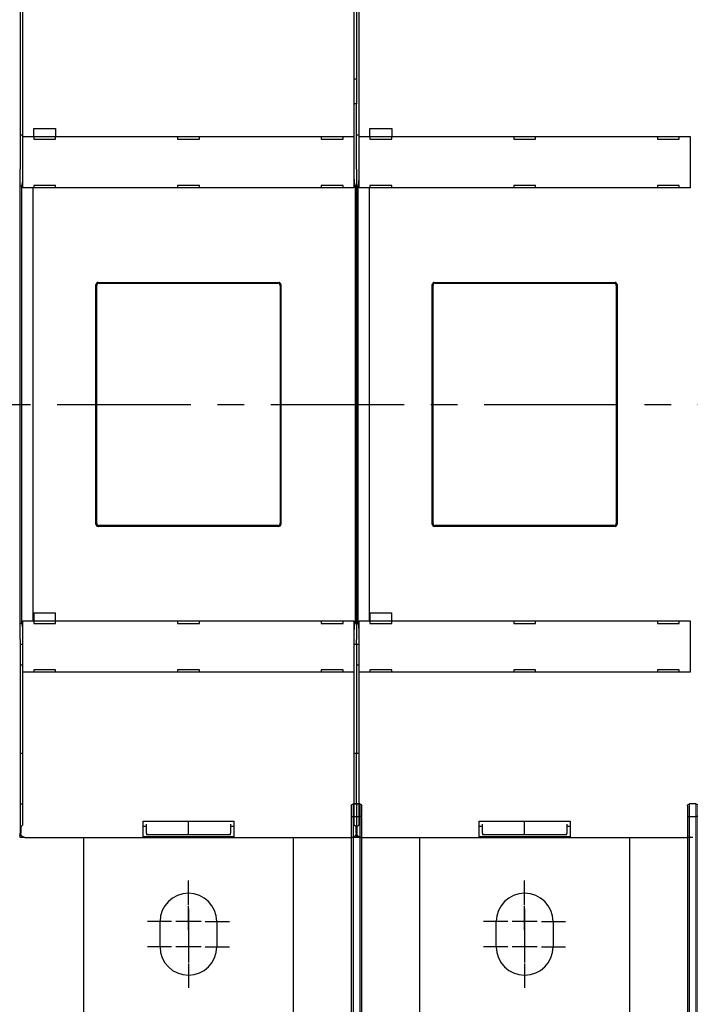
# Model space of a CAD drawing. Units: inches. Extents: x 0 to 56.4, y 0 to 43.3.
# Drawn here: x 10.6 to 16.8, y 23.9 to 33.2 of the extents above; entities that cross this region are included whole.
import ezdxf

# ---------------------------------------------------------------- set-up
doc = ezdxf.new("R2010")
doc.units = ezdxf.units.IN
doc.header["$MEASUREMENT"] = 0
doc.linetypes.add('CENTER', pattern=[2, 1.25, -0.25, 0.25, -0.25])
doc.linetypes.add('HIDDENNEW0', pattern=[4.5, 1.5, -1.5, 1.5])
for name, color, linetype in [('204', 7, 'Continuous'), ('214', 7, 'Continuous'), ('CENTER', 3, 'CENTER'), ('CENTERLINE', 5, 'HIDDENNEW0'), ('DIMENSION', 4, 'Continuous'), ('VISIBLE', 255, 'HIDDENNEW0')]:
    doc.layers.add(name, color=color, linetype=linetype)

# ---------------------------------------------------------------- blocks, each defined once
blk = doc.blocks.new('Phase Barrier FV')
at = {"layer": '204', "color": 40, "linetype": 'Continuous'}
for p, q in [((-6.378, -0.0295), (-6.378, 0.0295)), ((-6.3583, 0.0492), (-6.2598, 0.0492)), ((-6.2598, 0.0492), (-3.7008, 0.0492)), ((-3.6811, 0.0295), (-3.7008, 0.0295)), ((-3.6024, 0.0098), (-3.6811, 0.0295)), ((-3.622, 0.0295), (-3.622, 0.0148)), ((-3.6024, 0.0492), (0.1969, 0.0492)), ((0.1969, 0.0492), (0.2953, 0.0492)), ((0.315, 0.0295), (0.315, -0.0295)), ((-6.2598, -0.0492), (-6.3583, -0.0492)), ((-3.7008, -0.0492), (-6.2598, -0.0492)), ((-3.7008, -0.0295), (-3.6811, -0.0295)), ((-3.6811, -0.0295), (-3.6024, -0.0098)), ((-3.622, -0.0148), (-3.622, -0.0295)), ((0.1969, -0.0492), (-3.6024, -0.0492)), ((0.2953, -0.0492), (0.1969, -0.0492))]:
    blk.add_line(p, q, dxfattribs=at)
for centre, start, end in [((-6.3583, 0.0295), 90, 180), ((-3.7008, 0.0295), 0, 90), ((-3.6024, 0.0295), 90, 180), ((0.2953, 0.0295), 0, 90), ((-6.3583, -0.0295), 180, 270), ((-3.7008, -0.0295), 270, 0), ((-3.6024, -0.0295), 180, 270), ((0.2953, -0.0295), 270, 0)]:
    blk.add_arc(centre, 0.0197, start, end, dxfattribs=at)
at = {"layer": '214', "color": 40, "linetype": 'Continuous'}
for p, q in [((-6.2598, 0.0295), (-6.378, 0.0295)), ((-6.2598, 0.0492), (-6.2598, 0.0295)), ((-3.7008, 0.0295), (-6.2598, 0.0295)), ((-6.2598, 0.0295), (-6.2598, -0.0295)), ((-3.7008, 0.0492), (-3.7008, 0.0295)), ((-3.622, 0.0295), (-3.6024, 0.0295)), ((-3.6024, 0.0492), (-3.6024, 0.0295)), ((0.1969, 0.0295), (-3.6024, 0.0295)), ((-3.6024, 0.0295), (-3.6024, 0.0098)), ((0.1969, 0.0492), (0.1969, 0.0295)), ((0.1969, -0.0295), (0.1969, 0.0295)), ((0.315, 0.0295), (0.1969, 0.0295)), ((-6.378, -0.0295), (-6.2598, -0.0295)), ((-6.2598, -0.0295), (-3.7008, -0.0295)), ((-6.2598, -0.0492), (-6.2598, -0.0295)), ((-3.7008, -0.0492), (-3.7008, -0.0295)), ((-3.622, -0.0295), (-3.6024, -0.0295)), ((-3.6024, -0.0098), (-3.6024, -0.0295)), ((-3.6024, -0.0295), (0.1969, -0.0295)), ((-3.6024, -0.0492), (-3.6024, -0.0295)), ((0.1969, -0.0295), (0.315, -0.0295)), ((0.1969, -0.0492), (0.1969, -0.0295))]:
    blk.add_line(p, q, dxfattribs=at)
blk = doc.blocks.new('OT1200U13 FRONT')
at = {"layer": 'CENTERLINE', "linetype": 'Continuous'}
for p, q in [((82, -119), (82, -113.25)), ((162, -119), (162, -113.25)), ((82, -125), (82, -119.25)), ((162, -125), (162, -119.25)), ((82, -120), (82, -126)), ((162, -120), (162, -126)), ((78, -123), (72.25, -123)), ((85, -123), (79, -123)), ((86, -123), (91.75, -123)), ((158, -123), (152.25, -123)), ((165, -123), (159, -123)), ((166, -123), (171.75, -123)), ((82, -126), (82, -132)), ((162, -126), (162, -132)), ((82, -127), (82, -132.75)), ((162, -127), (162, -132.75)), ((78, -129), (72.25, -129)), ((85, -129), (79, -129)), ((86, -129), (91.75, -129)), ((158, -129), (152.25, -129)), ((165, -129), (159, -129)), ((166, -129), (171.75, -129)), ((82, -133), (82, -138.75)), ((162, -133), (162, -138.75))]:
    blk.add_line(p, q, dxfattribs=at)
at = {"layer": 'VISIBLE', "linetype": 'Continuous'}
for p, q in [((42.55397, 99.56315), (42.55397, 55.6927)), ((121.44605, 55.6927), (121.44605, 99.56315)), ((122.55392, 99.56315), (122.55392, 55.6927)), ((41.99998, 94.99996), (41.99998, 64.00003)), ((122, 95), (122, 77.43869)), ((121.44603, 77.43869), (122.00004, 77.43867)), ((122, 77.43869), (122, 71.47552)), ((122.00004, 71.47557), (121.44603, 71.47552)), ((122, 55.92792), (122, 71.47552)), ((45.2, 63.7), (45.2, 65.6)), ((45.2, 65.6), (50.4, 65.6)), ((50.4, 65.6), (50.4, 63.7)), ((125.2, 63.7), (125.2, 65.6)), ((125.2, 65.6), (130.4, 65.6)), ((130.4, 65.6), (130.4, 63.7)), ((42, 64), (42, 55.92792)), ((42.55397, 64), (42, 64)), ((42.60634, 51.49999), (42.60634, 63.69995)), ((42.60636, 63.7), (42.60757, 63.7)), ((42.60757, 63.7), (43.60697, 63.7)), ((43.60697, 63.7), (120.39304, 63.7)), ((45.2, 63.7), (45.2, 63.1)), ((50.4, 63.1), (50.4, 63.7)), ((79.4, 63.7), (79.4, 63.1)), ((84.6, 63.1), (84.6, 63.7)), ((113.6, 63.7), (113.6, 63.1)), ((118.8, 63.1), (118.8, 63.7)), ((120.39304, 63.7), (121.39243, 63.7)), ((121.39243, 63.7), (121.39365, 63.7)), ((121.39369, 63.69995), (121.39369, 51.49999)), ((122.55397, 64), (122, 64)), ((122.60636, 63.7), (122.60757, 63.7)), ((122.6064, 51.49999), (122.6064, 63.69995)), ((122.60757, 63.7), (123.60697, 63.7)), ((123.60697, 63.7), (200.39304, 63.7)), ((125.2, 63.7), (125.2, 63.1)), ((130.4, 63.1), (130.4, 63.7)), ((159.4, 63.7), (159.4, 63.1)), ((164.6, 63.1), (164.6, 63.7)), ((193.6, 63.7), (193.6, 63.1)), ((198.8, 63.1), (198.8, 63.7)), ((200.39304, 63.7), (201.39243, 63.7)), ((201.39243, 63.7), (201.39365, 63.7)), ((201.39364, 63.69995), (201.39364, 51.49999)), ((45.2, 63.1), (50.4, 63.1)), ((79.4, 63.1), (84.6, 63.1)), ((113.6, 63.1), (118.8, 63.1)), ((125.2, 63.1), (130.4, 63.1)), ((159.4, 63.1), (164.6, 63.1)), ((193.6, 63.1), (198.8, 63.1)), ((42, 52.97349), (42, 55.92792)), ((122, 55.92792), (122, 52.97349)), ((41.99998, 52.00001), (42.3212, 52)), ((42, 52), (42, 52.97349)), ((42, -52), (42, 52)), ((42.46738, 52.7382), (42.28157, 51.79995)), ((42.28157, 51.79995), (42.28157, -51.79995)), ((45.2, 52.1), (45.2, 51.5)), ((50.4, 52.1), (45.2, 52.1)), ((50.4, 51.5), (50.4, 52.1)), ((84.6, 52.1), (79.4, 52.1)), ((79.4, 52.1), (79.4, 51.5)), ((84.6, 51.5), (84.6, 52.1)), ((113.6, 52.1), (113.6, 51.5)), ((118.8, 52.1), (113.6, 52.1)), ((118.8, 51.5), (118.8, 52.1)), ((121.71846, 51.79995), (121.53264, 52.7382)), ((122.00004, 52.00001), (121.67881, 52)), ((121.71846, -51.79995), (121.71846, 51.79995)), ((122, 52.97349), (122, 52)), ((122, 52), (122, -52)), ((122.00004, 52.00001), (122.3212, 52)), ((122.46745, 52.7382), (122.28163, 51.79995)), ((122.28163, 51.79995), (122.28163, -51.79995)), ((125.2, 52.1), (125.2, 51.5)), ((130.4, 52.1), (125.2, 52.1)), ((130.4, 51.5), (130.4, 52.1)), ((164.6, 52.1), (159.4, 52.1)), ((159.4, 52.1), (159.4, 51.5)), ((164.6, 51.5), (164.6, 52.1)), ((193.6, 52.1), (193.6, 51.5)), ((198.8, 52.1), (193.6, 52.1)), ((198.8, 51.5), (198.8, 52.1)), ((42.60757, 51.5), (42.60636, 51.5)), ((43.60697, 51.5), (42.60757, 51.5)), ((120.39304, 51.5), (43.60697, 51.5)), ((44.99996, 51.49999), (44.99996, -51.49998)), ((121.39243, 51.5), (120.39304, 51.5)), ((121.39365, 51.5), (121.39243, 51.5)), ((122.60757, 51.5), (122.60636, 51.5)), ((123.60697, 51.5), (122.60757, 51.5)), ((200.39304, 51.5), (123.60697, 51.5)), ((125.00002, 51.49999), (125.00002, -51.49998)), ((201.39243, 51.5), (200.39304, 51.5)), ((201.39365, 51.5), (201.39243, 51.5)), ((60, -28.5), (60, 28.5)), ((60.20001, -28.30002), (60.20001, 28.30003)), ((60.5, 29), (103.5, 29)), ((60.70003, 28.80004), (103.29999, 28.80004)), ((103.80001, 28.30003), (103.80001, -28.30002)), ((104, 28.5), (104, -28.5)), ((140, -28.5), (140, 28.5)), ((140.19997, -28.30002), (140.19997, 28.30003)), ((140.5, 29), (183.5, 29)), ((140.69998, 28.80004), (183.30006, 28.80004)), ((183.79996, 28.30003), (183.79996, -28.30002)), ((184, 28.5), (184, -28.5)), ((103.5, -29), (60.5, -29)), ((103.29999, -28.80004), (60.70003, -28.80004)), ((183.5, -29), (140.5, -29)), ((183.30006, -28.80004), (140.69998, -28.80004)), ((42.60634, -63.69995), (42.60634, -51.49998)), ((42.60636, -51.5), (42.60757, -51.5)), ((42.60757, -51.5), (43.60697, -51.5)), ((43.60697, -51.5), (120.39304, -51.5)), ((45.2, -49.6), (45.2, -51.5)), ((45.2, -49.6), (50.4, -49.6)), ((45.2, -51.5), (45.2, -52.1)), ((50.4, -51.5), (50.4, -49.6)), ((50.4, -52.1), (50.4, -51.5)), ((79.4, -51.5), (79.4, -52.1)), ((84.6, -52.1), (84.6, -51.5)), ((113.6, -51.5), (113.6, -52.1)), ((118.8, -52.1), (118.8, -51.5)), ((120.39304, -51.5), (121.39243, -51.5)), ((121.39243, -51.5), (121.39365, -51.5)), ((121.39369, -51.49998), (121.39369, -63.69995)), ((122.60636, -51.5), (122.60757, -51.5)), ((122.6064, -63.69995), (122.6064, -51.49998)), ((122.60757, -51.5), (123.60697, -51.5)), ((123.60697, -51.5), (200.39304, -51.5)), ((125.2, -49.6), (125.2, -51.5)), ((125.2, -49.6), (130.4, -49.6)), ((125.2, -51.5), (125.2, -52.1)), ((130.4, -51.5), (130.4, -49.6)), ((130.4, -52.1), (130.4, -51.5)), ((159.4, -51.5), (159.4, -52.1)), ((164.6, -52.1), (164.6, -51.5)), ((193.6, -51.5), (193.6, -52.1)), ((198.8, -52.1), (198.8, -51.5)), ((200.39304, -51.5), (201.39243, -51.5)), ((201.39243, -51.5), (201.39365, -51.5)), ((201.39364, -51.49998), (201.39364, -63.69995)), ((41.99998, -52), (42.3212, -52)), ((42, -52.97349), (42, -52)), ((42, -55.92791), (42, -52.97349)), ((42.28157, -51.79995), (42.46738, -52.7382)), ((45.2, -52.1), (50.4, -52.1)), ((79.4, -52.1), (84.6, -52.1)), ((113.6, -52.1), (118.8, -52.1)), ((121.53264, -52.7382), (121.71846, -51.79995)), ((122.00004, -52), (121.67881, -52)), ((122, -52), (122, -52.97349)), ((122, -52.97349), (122, -55.92791)), ((122.00004, -52), (122.3212, -52)), ((122.28163, -51.79995), (122.46745, -52.7382)), ((125.2, -52.1), (130.4, -52.1)), ((159.4, -52.1), (164.6, -52.1)), ((193.6, -52.1), (198.8, -52.1)), ((42, -55.92791), (42, -57)), ((42.55397, -55.6927), (42.55397, -99.56314)), ((121.44605, -99.56314), (121.44605, -55.6927)), ((122, -57), (122, -55.92791)), ((122.55392, -55.6927), (122.55392, -99.56314)), ((41.99998, -57.00004), (42, -83)), ((42, -57), (42.55397, -57)), ((121.44603, -57), (122, -57)), ((122, -57), (122.55397, -57)), ((122, -57), (122, -83)), ((42.55397, -62), (41.99998, -61.99997)), ((45.2, -63.1), (45.2, -63.7)), ((50.4, -63.1), (45.2, -63.1)), ((50.4, -63.7), (50.4, -63.1)), ((84.6, -63.1), (79.4, -63.1)), ((79.4, -63.1), (79.4, -63.7)), ((84.6, -63.7), (84.6, -63.1)), ((113.6, -63.1), (113.6, -63.7)), ((118.8, -63.1), (113.6, -63.1)), ((118.8, -63.7), (118.8, -63.1)), ((122.55397, -62), (122.00004, -61.99997)), ((125.2, -63.1), (125.2, -63.7)), ((130.4, -63.1), (125.2, -63.1)), ((130.4, -63.7), (130.4, -63.1)), ((164.6, -63.1), (159.4, -63.1)), ((159.4, -63.1), (159.4, -63.7)), ((164.6, -63.7), (164.6, -63.1)), ((193.6, -63.1), (193.6, -63.7)), ((198.8, -63.1), (193.6, -63.1)), ((198.8, -63.7), (198.8, -63.1)), ((42.60757, -63.7), (42.60636, -63.7)), ((43.60697, -63.7), (42.60757, -63.7)), ((120.39304, -63.7), (43.60697, -63.7)), ((121.39243, -63.7), (120.39304, -63.7)), ((121.39365, -63.7), (121.39243, -63.7)), ((122.60757, -63.7), (122.60636, -63.7)), ((123.60697, -63.7), (122.60757, -63.7)), ((200.39304, -63.7), (123.60697, -63.7)), ((201.39243, -63.7), (200.39304, -63.7)), ((201.39365, -63.7), (201.39243, -63.7)), ((42.55397, -83), (42, -83)), ((42, -83), (42, -95)), ((122, -83), (121.44603, -83)), ((122.55397, -83), (122, -83)), ((122, -95), (122, -83)), ((42, -95), (42, -102)), ((42, -95), (42.55397, -95)), ((121.44603, -95), (122, -95)), ((122, -95), (122.55397, -95)), ((122, -95), (122, -103)), ((42.53709, -100.06293), (42.1, -100.50001)), ((42.1, -100.50001), (42.1, -102.00063)), ((71.2, -99.1), (92.8, -99.1)), ((71.2, -99.56166), (71.2, -99.1)), ((71.2, -102.55983), (71.2, -99.56166)), ((72, -100.37777), (71.20001, -100.37782)), ((72, -101.99124), (72, -99.79376)), ((82, -99.79376), (81.99995, -99.09999)), ((82, -101.99125), (82, -99.79376)), ((92, -99.79376), (92, -101.99125)), ((92.80001, -100.37782), (92, -100.37777)), ((92.8, -99.1), (92.8, -99.56166)), ((92.8, -99.56166), (92.8, -102.55983)), ((121.90002, -100.50001), (121.46294, -100.06293)), ((121.90002, -102.00063), (121.90002, -100.50001)), ((122.53715, -100.06293), (122.09996, -100.50001)), ((122.09996, -100.50001), (122.09996, -102.00063)), ((152.00006, -100.37782), (151.19996, -100.37782)), ((151.2, -99.1), (172.8, -99.1)), ((151.2, -99.56166), (151.2, -99.1)), ((151.2, -102.55983), (151.2, -99.56166)), ((152, -101.99124), (152, -99.79376)), ((162, -99.79376), (162.00002, -99.09999)), ((162, -101.99125), (162, -99.79376)), ((172.79996, -100.37782), (171.99999, -100.37782)), ((172, -99.79376), (172, -101.99125)), ((172.8, -99.1), (172.8, -99.56166)), ((172.8, -99.56166), (172.8, -102.55983)), ((42, -103), (42, -102)), ((43.09935, -102.99997), (42, -103)), ((43.09935, -102.99997), (120.90056, -102.99997)), ((57, -103), (57, -186)), ((71.2, -102.87777), (71.2, -102.55983)), ((92.80001, -102.87778), (71.20001, -102.87778)), ((71.99999, -102.27269), (81.99995, -102.27269)), ((72, -101.99124), (72, -102.27271)), ((81.99995, -102.27269), (92.00003, -102.27269)), ((82, -102.27271), (82, -101.99125)), ((92, -102.27271), (92, -101.99125)), ((92.8, -102.55983), (92.8, -102.87777)), ((107, -186), (107, -103)), ((122, -103), (120.90056, -102.99997)), ((123.09941, -102.99997), (122, -103)), ((123.09941, -102.99997), (200.90063, -102.99997)), ((137, -103), (137, -186)), ((172.79996, -102.87778), (151.19996, -102.87778)), ((151.2, -102.87777), (151.2, -102.55983)), ((152, -101.99124), (152, -102.27271)), ((152.00006, -102.27269), (162.00002, -102.27269)), ((162, -102.27271), (162, -101.99125)), ((162.00002, -102.27269), (171.99999, -102.27269)), ((172, -102.27271), (172, -101.99125)), ((172.8, -102.55983), (172.8, -102.87777)), ((187, -186), (187, -103)), ((202, -103), (200.90063, -102.99997)), ((75.25, -129), (75.25, -123)), ((88.75, -123), (88.75, -129)), ((155.25, -129), (155.25, -123)), ((168.75, -123), (168.75, -129))]:
    blk.add_line(p, q, dxfattribs=at)
for points in [[(42.55397, 55.6927), (42.55394, 55.62081, -0.000197837), (42.55386, 55.54933, -0.000200476), (42.55371, 55.47825, -0.000202428), (42.55351, 55.40759, -0.000203541), (42.55326, 55.33738, -0.000205244), (42.55295, 55.2676, -0.000207078), (42.55258, 55.1983, -0.000209215), (42.55216, 55.12947, -0.000211269), (42.55168, 55.06114, -0.000213713), (42.55114, 54.9933, -0.000216138), (42.55055, 54.92598, -0.000218956), (42.54991, 54.85919, -0.000221757), (42.54921, 54.79295, -0.000224976), (42.54846, 54.72726, -0.000228199), (42.54766, 54.66215, -0.000231865), (42.5468, 54.59762, -0.000235552), (42.54589, 54.53369, -0.000239718), (42.54492, 54.47036, -0.000243931), (42.5439, 54.40767, -0.000248646), (42.54284, 54.3456, -0.000253419), (42.54171, 54.2842, -0.000258794), (42.54054, 54.22345, -0.000264308), (42.53932, 54.16339, -0.000269751), (42.53804, 54.10403, -0.000274729), (42.53672, 54.04545, -0.000280832), (42.53534, 53.98764, -0.000287281), (42.53393, 53.9307, -0.000295129), (42.53246, 53.87462, -0.000303553), (42.53095, 53.81948, -0.000313562), (42.5294, 53.76528, -0.000324339), (42.52781, 53.71212, -0.000337001), (42.52617, 53.65998, -0.000350713), (42.5245, 53.60896, -0.000366714), (42.52279, 53.55905, -0.000384139), (42.52104, 53.51033, -0.000404452), (42.51925, 53.46281, -0.000426778), (42.51743, 53.41658, -0.000452687), (42.51558, 53.37162, -0.000481128), (42.5137, 53.32802, -0.000512892), (42.51178, 53.28573, -0.000545432), (42.50983, 53.24484, -0.000582962), (42.50785, 53.20528, -0.000623136), (42.50584, 53.16712, -0.000670743), (42.5038, 53.13033, -0.00072318), (42.50173, 53.09495, -0.000781437), (42.49963, 53.06095, -0.000841646), (42.4975, 53.02841, -0.000926773), (42.49535, 52.99724, -0.00103529), (42.49316, 52.96752, -0.001110487), (42.49095, 52.93927, -0.001139746), (42.48873, 52.91259, -0.001397249), (42.48644, 52.88711, -0.001893563), (42.48407, 52.86281, -0.001652309), (42.48183, 52.84085, -0.00060117), (42.47979, 52.82171, -0.002726912), (42.47711, 52.80056, -0.006295795), (42.47292, 52.7724, -0.004119344), (42.46738, 52.7382, -0.002528173)], [(121.53264, 52.7382), (121.53017, 52.75151, -0.00558164), (121.52773, 52.76631, -0.00454657), (121.5253, 52.78269, -0.003730804), (121.52291, 52.80056, -0.003126357), (121.52053, 52.81997, -0.002645993), (121.51819, 52.84085, -0.002283082), (121.51587, 52.86325, -0.001980476), (121.51357, 52.88711, -0.001742779), (121.5113, 52.91247, -0.001539613), (121.50906, 52.93927, -0.001376345), (121.50685, 52.96755, -0.00123363), (121.50466, 52.99724, -0.001116662), (121.50251, 53.0284, -0.001012643), (121.50038, 53.06095, -0.000926081), (121.49828, 53.09495, -0.000847977), (121.49621, 53.13033, -0.000782162), (121.49417, 53.16712, -0.000722067), (121.49216, 53.20528, -0.000670919), (121.49018, 53.24484, -0.000623683), (121.48823, 53.28573, -0.000583112), (121.48631, 53.32802, -0.000545424), (121.48443, 53.37162, -0.000512914), (121.48258, 53.41658, -0.000481154), (121.48076, 53.46281, -0.000452689), (121.47897, 53.51033, -0.000426772), (121.47722, 53.55905, -0.000404452), (121.47551, 53.60896, -0.00038414), (121.47384, 53.65998, -0.000366714), (121.4722, 53.71212, -0.000350712), (121.47061, 53.76528, -0.000337001), (121.46906, 53.81948, -0.000324339), (121.46755, 53.87462, -0.000313563), (121.46608, 53.9307, -0.000303553), (121.46466, 53.98764, -0.000295128), (121.46329, 54.04545, -0.000287281), (121.46197, 54.10403, -0.000280835), (121.46069, 54.16339, -0.000274728), (121.45947, 54.22345, -0.000269742), (121.4583, 54.2842, -0.000264331), (121.45717, 54.3456, -0.000258888), (121.4561, 54.40767, -0.000253489), (121.45509, 54.47036, -0.000248619), (121.45412, 54.53369, -0.00024411), (121.45321, 54.59762, -0.000240354), (121.45235, 54.66216, -0.000235605), (121.45155, 54.72726, -0.000230527), (121.4508, 54.79292, -0.000228918), (121.4501, 54.85919, -0.000230311), (121.44946, 54.92613, -0.000220458), (121.44887, 54.9933, -0.000203191), (121.44834, 55.06056, -0.000221844), (121.44786, 55.12947, -0.000261602), (121.44743, 55.20056, -0.000195391), (121.44707, 55.2676, -0.000065239), (121.44676, 55.32846, -0.000273601), (121.4465, 55.40759, -0.000462958), (121.44627, 55.53072, -0.000221976), (121.44605, 55.6927, -0.000116319)], [(122.55392, 55.6927), (122.5539, 55.62081, -0.000199562), (122.55382, 55.54933, -0.000202263), (122.55368, 55.47825, -0.000204193), (122.55349, 55.40759, -0.000205187), (122.55324, 55.33738, -0.000206808), (122.55293, 55.2676, -0.000208567), (122.55256, 55.1983, -0.000210636), (122.55214, 55.12947, -0.000212602), (122.55167, 55.06114, -0.000214972), (122.55113, 54.9933, -0.000217311), (122.55055, 54.92598, -0.000220053), (122.54991, 54.85919, -0.000222765), (122.54921, 54.79295, -0.000225906), (122.54846, 54.72726, -0.000229037), (122.54765, 54.66215, -0.000232621), (122.5468, 54.59762, -0.000236212), (122.54589, 54.53369, -0.000240293), (122.54492, 54.47036, -0.000244405), (122.5439, 54.40767, -0.00024903), (122.54284, 54.3456, -0.000253699), (122.54171, 54.2842, -0.000258977), (122.54054, 54.22345, -0.000264375), (122.53932, 54.16339, -0.000269761), (122.53804, 54.10403, -0.00027473), (122.53672, 54.04545, -0.00028083), (122.53534, 53.98764, -0.000287281), (122.53393, 53.9307, -0.00029513), (122.53246, 53.87462, -0.000303553), (122.53095, 53.81948, -0.000313562), (122.5294, 53.76528, -0.000324339), (122.52781, 53.71212, -0.000337001), (122.52617, 53.65998, -0.000350713), (122.5245, 53.60896, -0.000366714), (122.52279, 53.55905, -0.000384138), (122.52104, 53.51033, -0.000404452), (122.51925, 53.46281, -0.000426783), (122.51743, 53.41658, -0.000452686), (122.51558, 53.37162, -0.00048111), (122.5137, 53.32802, -0.000512762), (122.51178, 53.28573, -0.000545053), (122.50983, 53.24484, -0.000582344), (122.50785, 53.20528, -0.000622232), (122.50584, 53.16712, -0.000669542), (122.5038, 53.13033, -0.000721616), (122.50173, 53.09495, -0.000779508), (122.49964, 53.06095, -0.000839296), (122.49751, 53.02841, -0.000923907), (122.49535, 52.99724, -0.001031734), (122.49316, 52.96752, -0.001106435), (122.49096, 52.93927, -0.001135382), (122.48874, 52.91259, -0.001391423), (122.48646, 52.88711, -0.001884922), (122.48409, 52.86281, -0.001644757), (122.48185, 52.84085, -0.000599082), (122.47982, 52.82171, -0.002713226), (122.47715, 52.80056, -0.006262196), (122.47296, 52.7724, -0.004097403), (122.46745, 52.7382, -0.002514925)], [(42.46738, -52.7382), (42.46985, -52.7515, -0.005575331), (42.47229, -52.76631, -0.00454132), (42.47471, -52.78268, -0.003726507), (42.47711, -52.80055, -0.003122876), (42.47948, -52.81996, -0.002643129), (42.48183, -52.84084, -0.002280685), (42.48415, -52.86325, -0.001978464), (42.48644, -52.88711, -0.001741086), (42.48871, -52.91247, -0.001538182), (42.49095, -52.93926, -0.001375136), (42.49316, -52.96754, -0.001232606), (42.49535, -52.99724, -0.0011158), (42.4975, -53.0284, -0.001011916), (42.49963, -53.06095, -0.000925476), (42.50173, -53.09495, -0.000847474), (42.5038, -53.13032, -0.000781754), (42.50584, -53.16712, -0.000721738), (42.50785, -53.20527, -0.000670665), (42.50983, -53.24483, -0.000623491), (42.51178, -53.28573, -0.000582981), (42.5137, -53.32801, -0.000545344), (42.51558, -53.37161, -0.000512887), (42.51743, -53.41657, -0.00048115), (42.51925, -53.46281, -0.000452689), (42.52104, -53.51033, -0.000426773), (42.52279, -53.55904, -0.000404452), (42.5245, -53.60895, -0.00038414), (42.52617, -53.65998, -0.000366714), (42.52781, -53.71211, -0.000350712), (42.5294, -53.76528, -0.000337001), (42.53095, -53.81947, -0.000324339), (42.53246, -53.87461, -0.000313563), (42.53393, -53.93069, -0.000303553), (42.53534, -53.98764, -0.000295128), (42.53672, -54.04544, -0.000287282), (42.53804, -54.10403, -0.000280836), (42.53932, -54.16338, -0.000274728), (42.54054, -54.22344, -0.000269739), (42.54171, -54.28419, -0.000264311), (42.54284, -54.3456, -0.000258834), (42.5439, -54.40766, -0.000253407), (42.54492, -54.47036, -0.000248507), (42.54589, -54.53368, -0.000243972), (42.5468, -54.59761, -0.000240186), (42.54766, -54.66216, -0.000235413), (42.54846, -54.72726, -0.00023031), (42.54921, -54.79291, -0.000228674), (42.54991, -54.85919, -0.000230031), (42.55055, -54.92612, -0.000220168), (42.55114, -54.99329, -0.000202905), (42.55168, -55.06056, -0.000221493), (42.55216, -55.12946, -0.00026113), (42.55258, -55.20056, -0.000195037), (42.55295, -55.2676, -0.000065166), (42.55325, -55.32845, -0.000273018), (42.55351, -55.40759, -0.000461857), (42.55375, -55.53071, -0.000221442), (42.55397, -55.6927, -0.000116044)], [(121.44605, -55.6927), (121.44608, -55.62081, -0.000198339), (121.44616, -55.54932, -0.000200996), (121.44631, -55.47825, -0.000202942), (121.4465, -55.40759, -0.00020402), (121.44676, -55.33737, -0.000205699), (121.44707, -55.2676, -0.000207512), (121.44744, -55.1983, -0.000209629), (121.44786, -55.12946, -0.000211657), (121.44834, -55.06113, -0.00021408), (121.44887, -54.99329, -0.00021648), (121.44946, -54.92598, -0.000219275), (121.4501, -54.85919, -0.00022205), (121.4508, -54.79295, -0.000225247), (121.45155, -54.72726, -0.000228443), (121.45235, -54.66215, -0.000232085), (121.45321, -54.59761, -0.000235744), (121.45412, -54.53368, -0.000239885), (121.45509, -54.47036, -0.000244069), (121.4561, -54.40766, -0.000248757), (121.45717, -54.3456, -0.0002535), (121.4583, -54.28419, -0.000258847), (121.45947, -54.22344, -0.000264327), (121.46069, -54.16338, -0.000269754), (121.46197, -54.10403, -0.000274729), (121.46329, -54.04544, -0.000280832), (121.46466, -53.98764, -0.000287281), (121.46608, -53.93069, -0.000295129), (121.46755, -53.87461, -0.000303553), (121.46906, -53.81947, -0.000313562), (121.47061, -53.76528, -0.000324339), (121.4722, -53.71211, -0.000337001), (121.47384, -53.65998, -0.000350713), (121.47551, -53.60895, -0.000366714), (121.47722, -53.55904, -0.000384139), (121.47897, -53.51033, -0.000404452), (121.48076, -53.46281, -0.000426777), (121.48258, -53.41657, -0.000452688), (121.48443, -53.37161, -0.000481132), (121.48631, -53.32801, -0.000512919), (121.48823, -53.28573, -0.000545512), (121.49018, -53.24483, -0.000583093), (121.49216, -53.20527, -0.000623327), (121.49417, -53.16712, -0.000670997), (121.49621, -53.13032, -0.000723511), (121.49828, -53.09494, -0.000781845), (121.50038, -53.06095, -0.000842142), (121.50251, -53.0284, -0.00092738), (121.50466, -52.99724, -0.001036042), (121.50685, -52.96752, -0.001111344), (121.50906, -52.93926, -0.001140669), (121.51128, -52.91258, -0.001398482), (121.51357, -52.88711, -0.00189539), (121.51594, -52.8628, -0.001653907), (121.51819, -52.84084, -0.000601611), (121.52023, -52.82171, -0.002729806), (121.52291, -52.80055, -0.006302901), (121.5271, -52.7724, -0.004123984), (121.53264, -52.7382, -0.002530975)], [(122.46745, -52.7382), (122.46991, -52.7515, -0.005545489), (122.47234, -52.76631, -0.004516493), (122.47476, -52.78268, -0.003706192), (122.47715, -52.80055, -0.003106417), (122.47951, -52.81996, -0.002629591), (122.48185, -52.84084, -0.002269351), (122.48417, -52.86325, -0.001968947), (122.48646, -52.88711, -0.001733082), (122.48872, -52.91247, -0.001531418), (122.49096, -52.93926, -0.001369419), (122.49317, -52.96754, -0.001227763), (122.49535, -52.99724, -0.001111723), (122.49751, -53.0284, -0.001008478), (122.49964, -53.06095, -0.000922615), (122.50173, -53.09495, -0.000845096), (122.5038, -53.13032, -0.000779823), (122.50584, -53.16712, -0.000720181), (122.50785, -53.20527, -0.000669465), (122.50983, -53.24483, -0.000622586), (122.51178, -53.28573, -0.000582363), (122.5137, -53.32801, -0.000544966), (122.51558, -53.37161, -0.000512757), (122.51743, -53.41657, -0.000481132), (122.51925, -53.46281, -0.000452688), (122.52104, -53.51033, -0.000426777), (122.52279, -53.55904, -0.000404452), (122.5245, -53.60895, -0.000384139), (122.52617, -53.65998, -0.000366714), (122.52781, -53.71211, -0.000350713), (122.5294, -53.76528, -0.000337001), (122.53095, -53.81947, -0.000324339), (122.53246, -53.87461, -0.000313563), (122.53393, -53.93069, -0.000303553), (122.53534, -53.98764, -0.000295129), (122.53672, -54.04544, -0.000287281), (122.53804, -54.10403, -0.000280833), (122.53932, -54.16338, -0.000274729), (122.54054, -54.22344, -0.000269749), (122.54171, -54.28419, -0.000264378), (122.54284, -54.3456, -0.000259017), (122.5439, -54.40766, -0.000253687), (122.54492, -54.47036, -0.00024889), (122.54589, -54.53368, -0.000244446), (122.5468, -54.59761, -0.000240763), (122.54765, -54.66216, -0.000236072), (122.54846, -54.72726, -0.000231056), (122.54921, -54.79291, -0.000229514), (122.54991, -54.85919, -0.000230994), (122.55055, -54.92612, -0.000221166), (122.55113, -54.99329, -0.000203888), (122.55167, -55.06056, -0.000222701), (122.55214, -55.12946, -0.000262752), (122.55256, -55.20056, -0.000196253), (122.55293, -55.2676, -0.000065416), (122.55323, -55.32845, -0.000275021), (122.55349, -55.40759, -0.000465638), (122.55372, -55.53071, -0.000223278), (122.55392, -55.6927, -0.000116986)], [(42.55397, -99.56314), (42.55395, -99.583, -0.00034366), (42.55391, -99.60268, -0.000353012), (42.55384, -99.62217, -0.000356981), (42.55375, -99.64147, -0.000355282), (42.55363, -99.66054, -0.000357317), (42.55348, -99.67939, -0.000360624), (42.55331, -99.69797, -0.000365655), (42.55311, -99.71629, -0.000370499), (42.55289, -99.73432, -0.000377772), (42.55264, -99.75206, -0.000385428), (42.55237, -99.76947, -0.000395685), (42.55208, -99.78655, -0.000406519), (42.55177, -99.80328, -0.000420401), (42.55144, -99.81964, -0.000435272), (42.55108, -99.83562, -0.000453798), (42.55071, -99.85121, -0.00047388), (42.55032, -99.86637, -0.000498499), (42.5499, -99.88111, -0.000525494), (42.54947, -99.89539, -0.000558427), (42.54902, -99.90921, -0.000595091), (42.54855, -99.92255, -0.000639505), (42.54807, -99.9354, -0.00068934), (42.54757, -99.94772, -0.000751291), (42.54705, -99.95953, -0.000823392), (42.54652, -99.97077, -0.000908657), (42.54597, -99.98147, -0.001003865), (42.54541, -99.99158, -0.001141216), (42.54484, -100.0011, -0.001325676), (42.54425, -100.01, -0.001488461), (42.54365, -100.01828, -0.001603605), (42.54305, -100.0259, -0.002099126), (42.54242, -100.03289, -0.003124016), (42.54176, -100.03922, -0.003018981), (42.54114, -100.04479, -0.001092172), (42.54057, -100.04949, -0.00577049), (42.53982, -100.05384, -0.01909508), (42.53864, -100.05835, -0.020138372), (42.53709, -100.06293, -0.01693556)], [(121.46294, -100.06293), (121.46224, -100.06181, -0.079970564), (121.46155, -100.05994, -0.034630349), (121.46087, -100.05726, -0.01798549), (121.4602, -100.05384, -0.010966173), (121.45953, -100.04967, -0.007311698), (121.45888, -100.04479, -0.005293897), (121.45823, -100.03918, -0.003977691), (121.4576, -100.03289, -0.003124943), (121.45698, -100.02591, -0.002510399), (121.45636, -100.01828, -0.002078192), (121.45576, -100.01, -0.001744691), (121.45518, -100.0011, -0.001496511), (121.4546, -99.99158, -0.0012963), (121.45404, -99.98147, -0.001141623), (121.45349, -99.97077, -0.001012685), (121.45296, -99.95953, -0.000910417), (121.45244, -99.94772, -0.000822984), (121.45194, -99.9354, -0.000752355), (121.45146, -99.92255, -0.000690828), (121.45099, -99.90921, -0.000640624), (121.45054, -99.89539, -0.000595897), (121.45011, -99.88111, -0.000558985), (121.4497, -99.86637, -0.000526438), (121.4493, -99.85121, -0.000500268), (121.44893, -99.83562, -0.000474305), (121.44858, -99.81964, -0.000451385), (121.44824, -99.80329, -0.000436952), (121.44793, -99.78655, -0.000430819), (121.44764, -99.76943, -0.000403983), (121.44737, -99.75206, -0.00036624), (121.44713, -99.73448, -0.000396303), (121.44691, -99.71629, -0.000465116), (121.44671, -99.69735, -0.000341008), (121.44654, -99.67939, -0.000106064), (121.4464, -99.663, -0.000481468), (121.44627, -99.64147, -0.000815648), (121.44616, -99.60771, -0.00038612), (121.44605, -99.56314, -0.00019977)], [(122.55392, -99.56314), (122.55391, -99.583, -0.000345231), (122.55387, -99.60268, -0.000354691), (122.55381, -99.62217, -0.000358616), (122.55371, -99.64147, -0.0003567), (122.55359, -99.66054, -0.000358583), (122.55345, -99.67939, -0.000361752), (122.55328, -99.69797, -0.000366654), (122.55308, -99.71629, -0.000371333), (122.55287, -99.73432, -0.000378461), (122.55262, -99.75206, -0.000385946), (122.55236, -99.76947, -0.000396048), (122.55207, -99.78655, -0.000406694), (122.55176, -99.80328, -0.000420402), (122.55143, -99.81964, -0.000435062), (122.55108, -99.83562, -0.000453387), (122.5507, -99.85121, -0.000473226), (122.55031, -99.86637, -0.000497605), (122.5499, -99.88111, -0.000524312), (122.54947, -99.89539, -0.00055695), (122.54902, -99.90921, -0.00059326), (122.54856, -99.92255, -0.0006373), (122.54808, -99.9354, -0.000686687), (122.54758, -99.94772, -0.000748141), (122.54706, -99.95953, -0.000819635), (122.54653, -99.97077, -0.000904237), (122.54599, -99.98147, -0.000998669), (122.54543, -99.99158, -0.001134984), (122.54486, -100.0011, -0.001318022), (122.54427, -100.01, -0.001479588), (122.54368, -100.01828, -0.001593805), (122.54308, -100.0259, -0.002085718), (122.54245, -100.03289, -0.00310314), (122.5418, -100.03922, -0.002998859), (122.54118, -100.04479, -0.001085808), (122.54061, -100.04949, -0.005730613), (122.53987, -100.05384, -0.018962653), (122.5387, -100.05835, -0.020007921), (122.53715, -100.06293, -0.016835513)], [(43.09935, -102.99997), (43.07224, -102.99962, -0.00634282), (43.04532, -102.99859, -0.006439023), (43.01859, -102.99686, -0.006497778), (42.99205, -102.99445, -0.006514483), (42.96572, -102.99135, -0.006544674), (42.93959, -102.98759, -0.00657234), (42.91369, -102.98314, -0.0066002), (42.888, -102.97804, -0.006617195), (42.86255, -102.97226, -0.006636316), (42.83732, -102.96583, -0.00664738), (42.81235, -102.95874, -0.006658962), (42.78762, -102.95101, -0.006662892), (42.76315, -102.94262, -0.006666593), (42.73893, -102.9336, -0.006663692), (42.71499, -102.92393, -0.006659648), (42.69132, -102.91363, -0.006649981), (42.66794, -102.9027, -0.006638444), (42.64484, -102.89116, -0.006622426), (42.62205, -102.87898, -0.006603539), (42.59954, -102.8662, -0.006581071), (42.57736, -102.85279, -0.006555912), (42.55548, -102.83879, -0.006529019), (42.53393, -102.82417, -0.006477076), (42.51271, -102.80898, -0.006406733), (42.49186, -102.79321, -0.006348324), (42.47138, -102.7769, -0.006295941), (42.45129, -102.76004, -0.006256543), (42.4316, -102.74268, -0.006225567), (42.41235, -102.72481, -0.006205965), (42.39354, -102.70646, -0.006195591), (42.3752, -102.68765, -0.006195593), (42.35733, -102.6684, -0.006205971), (42.33996, -102.64871, -0.006225565), (42.32311, -102.62863, -0.006256522), (42.30679, -102.60814, -0.006295947), (42.29102, -102.58729, -0.006348404), (42.27583, -102.56607, -0.006406713), (42.26121, -102.54452, -0.006476787), (42.24721, -102.52264, -0.006529068), (42.23381, -102.50046, -0.006556865), (42.22102, -102.47796, -0.006580642), (42.20885, -102.45516, -0.006599598), (42.1973, -102.43206, -0.006623121), (42.18637, -102.40868, -0.006651044), (42.17608, -102.385, -0.00664572), (42.1664, -102.36107, -0.006613985), (42.15739, -102.33687, -0.006676044), (42.14899, -102.31238, -0.006816314), (42.14126, -102.2876, -0.006615714), (42.13417, -102.26267, -0.006166794), (42.12775, -102.23767, -0.006806043), (42.12196, -102.21199, -0.008115064), (42.11683, -102.18545, -0.006114899), (42.11241, -102.1604, -0.002040969), (42.10873, -102.13763, -0.008636427), (42.10554, -102.10794, -0.014756432), (42.10262, -102.06163, -0.007097581), (42.1, -102.00063, -0.003717551)], [(121.90002, -102.00063), (121.89966, -102.02774, -0.006338382), (121.89863, -102.05466, -0.006434505), (121.89689, -102.0814, -0.006493389), (121.89448, -102.10794, -0.006510436), (121.89137, -102.13427, -0.006540897), (121.88761, -102.1604, -0.006568816), (121.88316, -102.18631, -0.006596924), (121.87805, -102.21199, -0.006614199), (121.87227, -102.23745, -0.006633577), (121.86584, -102.26267, -0.006644912), (121.85875, -102.28765, -0.006656745), (121.85102, -102.31238, -0.006660937), (121.84263, -102.33685, -0.006664876), (121.8336, -102.36107, -0.006662218), (121.82393, -102.38501, -0.006658393), (121.81364, -102.40868, -0.006648948), (121.80271, -102.43206, -0.006637604), (121.79116, -102.45516, -0.00662178), (121.77899, -102.47796, -0.006603057), (121.7662, -102.50046, -0.006580749), (121.7528, -102.52264, -0.006555722), (121.73879, -102.54452, -0.006528957), (121.72418, -102.56607, -0.006477069), (121.70899, -102.58729, -0.006406734), (121.69322, -102.60814, -0.006348327), (121.6769, -102.62863, -0.006295942), (121.66005, -102.64871, -0.006256543), (121.64268, -102.6684, -0.006225567), (121.62481, -102.68765, -0.006205965), (121.60647, -102.70646, -0.006195591), (121.58766, -102.72481, -0.006195593), (121.56841, -102.74268, -0.00620597), (121.54872, -102.76004, -0.006225565), (121.52863, -102.7769, -0.006256523), (121.50815, -102.79321, -0.006295946), (121.48729, -102.80898, -0.006348398), (121.46608, -102.82417, -0.006406714), (121.44453, -102.83879, -0.006476805), (121.42265, -102.85279, -0.006529251), (121.40046, -102.8662, -0.006557387), (121.37796, -102.87898, -0.006581436), (121.35517, -102.89116, -0.006600672), (121.33207, -102.9027, -0.006624416), (121.30868, -102.91363, -0.006652576), (121.28501, -102.92393, -0.006647403), (121.26107, -102.9336, -0.006615814), (121.23687, -102.94262, -0.006678), (121.21238, -102.95101, -0.006818441), (121.18759, -102.95874, -0.006617765), (121.16267, -102.96583, -0.006168667), (121.13766, -102.97225, -0.006808193), (121.11198, -102.97804, -0.0081177), (121.08544, -102.98316, -0.006116571), (121.06038, -102.98759, -0.00204115), (121.0376, -102.99126, -0.008638949), (121.0079, -102.99445, -0.014759834), (120.96158, -102.99736, -0.007098514), (120.90056, -102.99997, -0.00371783)], [(123.09941, -102.99997), (123.0723, -102.99962, -0.00634089), (123.04537, -102.99859, -0.006437395), (123.01863, -102.99686, -0.006496482), (122.99209, -102.99445, -0.006513477), (122.96575, -102.99135, -0.006543952), (122.93962, -102.98759, -0.006571875), (122.91371, -102.98314, -0.006599986), (122.88802, -102.97804, -0.006617188), (122.86256, -102.97226, -0.006636509), (122.83734, -102.96583, -0.006647729), (122.81236, -102.95874, -0.00665946), (122.78762, -102.95101, -0.006663489), (122.76315, -102.94262, -0.006667281), (122.73894, -102.9336, -0.00666442), (122.715, -102.92393, -0.006660408), (122.69132, -102.91363, -0.006650723), (122.66794, -102.9027, -0.006639159), (122.64484, -102.89116, -0.006623064), (122.62205, -102.87898, -0.006604095), (122.59954, -102.8662, -0.006581496), (122.57736, -102.85279, -0.006556202), (122.55548, -102.83879, -0.006529122), (122.53393, -102.82417, -0.006477086), (122.51271, -102.80898, -0.006406734), (122.49186, -102.79321, -0.006348322), (122.47137, -102.7769, -0.006295941), (122.45129, -102.76004, -0.006256543), (122.4316, -102.74268, -0.006225567), (122.41235, -102.72481, -0.006205965), (122.39354, -102.70646, -0.006195591), (122.3752, -102.68765, -0.006195593), (122.35733, -102.6684, -0.006205971), (122.33996, -102.64871, -0.006225565), (122.32311, -102.62863, -0.006256521), (122.30679, -102.60814, -0.006295947), (122.29102, -102.58729, -0.006348406), (122.27583, -102.56607, -0.006406713), (122.26121, -102.54452, -0.006476776), (122.24721, -102.52264, -0.006528947), (122.23381, -102.50046, -0.006556499), (122.22102, -102.47796, -0.006580051), (122.20884, -102.45516, -0.006598748), (122.1973, -102.43206, -0.006622029), (122.18637, -102.40868, -0.006649671), (122.17607, -102.385, -0.006644102), (122.1664, -102.36107, -0.006612108), (122.15738, -102.33687, -0.00667388), (122.14899, -102.31238, -0.006813786), (122.14125, -102.2876, -0.006613047), (122.13416, -102.26267, -0.006164133), (122.12774, -102.23767, -0.006802743), (122.12195, -102.21199, -0.008110606), (122.11682, -102.18545, -0.006111523), (122.11239, -102.1604, -0.002040252), (122.10871, -102.13763, -0.008630885), (122.10551, -102.10794, -0.014746011), (122.10259, -102.06163, -0.007092581), (122.09996, -102.00063, -0.003715012)], [(201.42265, -102.85279, -0.006529147), (201.40046, -102.8662, -0.006557098), (201.37796, -102.87898, -0.006581011), (201.35517, -102.89116, -0.006600117), (201.33207, -102.9027, -0.006623778), (201.30868, -102.91363, -0.006651857), (201.28501, -102.92393, -0.006646663), (201.26107, -102.9336, -0.006615064), (201.23687, -102.94262, -0.006677268), (201.21239, -102.95101, -0.006817725), (201.1876, -102.95874, -0.00661718), (201.16268, -102.96583, -0.006168236), (201.13767, -102.97225, -0.00680781), (201.112, -102.97804, -0.008117418), (201.08546, -102.98316, -0.006116644), (201.0604, -102.98759, -0.00204132), (201.03763, -102.99126, -0.008639262), (201.00794, -102.99445, -0.014761605), (200.96163, -102.99736, -0.00709998), (200.90063, -102.99997, -0.003718747)]]:
    blk.add_lwpolyline(points, format="xyb", dxfattribs=at)
for centre, radius, start, end in [((60.5, 28.5), 0.5, 90, 180), ((60.7, 28.3), 0.5, 90, 180), ((103.3, 28.3), 0.5, 0, 90), ((103.5, 28.5), 0.5, 0, 90), ((140.5, 28.5), 0.5, 90, 180), ((140.7, 28.3), 0.5, 90, 180), ((183.3, 28.3), 0.5, 0, 90), ((183.5, 28.5), 0.5, 0, 90), ((60.5, -28.5), 0.5, 180, 270), ((60.7, -28.3), 0.5, 180, 270), ((103.3, -28.3), 0.5, 270, 0), ((103.5, -28.5), 0.5, 270, 0), ((140.5, -28.5), 0.5, 180, 270), ((140.7, -28.3), 0.5, 180, 270), ((183.3, -28.3), 0.5, 270, 0), ((183.5, -28.5), 0.5, 270, 0), ((41, -102), 1, 329.53064, 0), ((82, -123), 6.75, 0, 180), ((162, -123), 6.75, 0, 180), ((82, -129), 6.75, 180, 0), ((162, -129), 6.75, 180, 0)]:
    blk.add_arc(centre, radius, start, end, dxfattribs=at)

msp = doc.modelspace()

# ---------------------------------------------------------------- linework, layer by layer
at = {"layer": 'CENTER'}
msp.add_line((8.9154, 29.5655), (40.2487, 29.5655), dxfattribs=at)

# ---------------------------------------------------------------- block references
at = {"layer": 'DIMENSION', "xscale": -1, "rotation": 270}
for p in [(13.7185, 25.5104), (16.8681, 25.5104)]:
    msp.add_blockref('Phase Barrier FV', p, dxfattribs=at)
at = {"layer": 'VISIBLE', "color": 2, "linetype": 'Continuous', "xscale": 0.03937007874014853, "yscale": 0.03937007874014853, "zscale": 0.03937007874015748}
msp.add_blockref('OT1200U13 FRONT', (8.9154, 29.5655), dxfattribs=at)

doc.saveas('drawing.dxf')
